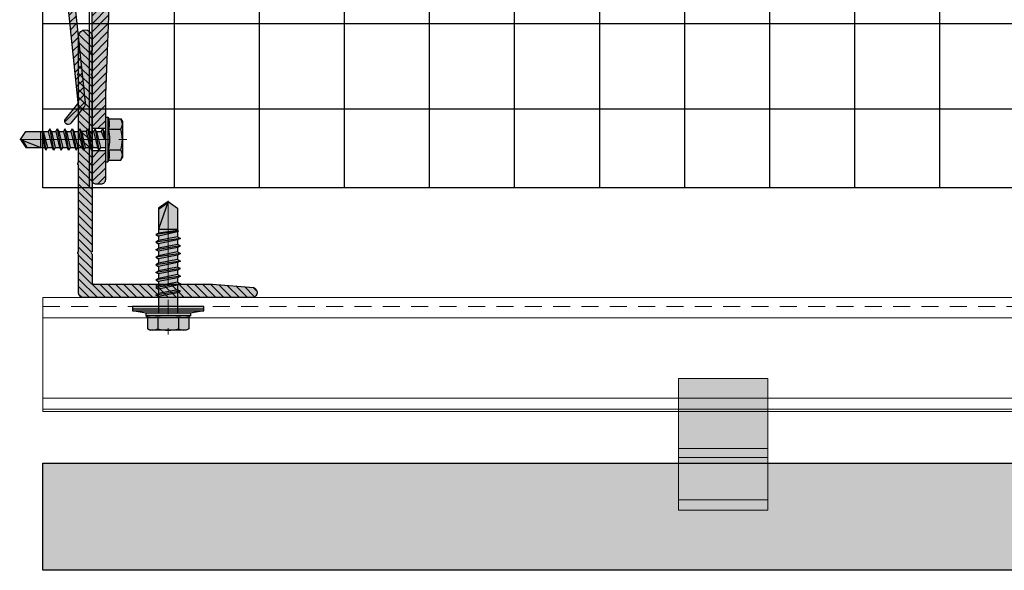
# Model space of a CAD drawing. Units: inches. Extents: x -59 to 308, y -239 to 292.
# Drawn here: x -53 to -45, y -53 to -49 of the extents above; entities that cross this region are included whole.
import ezdxf

# ---------------------------------------------------------------- set-up
doc = ezdxf.new("R2010")
doc.units = ezdxf.units.IN
doc.header["$MEASUREMENT"] = 0
doc.linetypes.add('ACAD_ISO02W100', pattern=[15, 12, -3])
doc.linetypes.add('MITTE2', pattern=[28.575, 19.05, -3.175, 3.175, -3.175])
for name, color, linetype, lineweight in [('!74_Alu_Bracket', 155, 'Continuous', 30), ('!74_Alu_Profiles', 7, 'Continuous', 20), ('!74_Alu_Profiles_Layer_1', 7, 'Continuous', 30), ('!74_Fasteners', 252, 'Continuous', 25), ('!74_Panels', 201, 'Continuous', 30)]:
    doc.layers.add(name, color=color, linetype=linetype, lineweight=lineweight)
doc.layers.add('!74_Alu_Centerlines', color=1, linetype='MITTE2', lineweight=13, transparency=0.25)
doc.layers.add('!74_Arch_Lines', color=7, linetype='Continuous', lineweight=25, transparency=0.25)
doc.layers.add('!74_Alu_Hidden', color=3, linetype='ACAD_ISO02W100', lineweight=5, plot=False)
doc.styles.add('Allface-dwg', font='isocpeur.ttf', dxfattribs={"width": 0.9})

# ---------------------------------------------------------------- blocks, each defined once
blk = doc.blocks.new('*U187')
at = {"layer": '!74_Alu_Hidden'}
blk.add_lwpolyline([(-43.7025, -0.9843), (16.2377, -0.9843)], dxfattribs=at)
blk.add_lwpolyline([(-43.7025, -1.0039), (-43.7025, 0), (16.2377, 0), (16.2377, -1.0039)], close=True)
at = {"linetype": 'ACAD_ISO02W100', "ltscale": 0.0125, "flags": 128}
blk.add_lwpolyline([(-43.7025, -0.0787), (16.2377, -0.0787)], dxfattribs=at)
for points in [[(-43.7025, -0.1772), (16.2377, -0.1772)], [(-43.7025, -0.8858), (16.2377, -0.8858)]]:
    blk.add_lwpolyline(points)
blk = doc.blocks.new('Clip_top view')
at = {"transparency": 33554483}
h = blk.add_hatch(color=256, dxfattribs=at)
h.dxf.hatch_style = 1
h.paths.add_polyline_path([(0.3937, -0.4134), (-0.3937, -0.4134), (-0.3937, 0.748), (0.3937, 0.748)])
at = {"layer": '!74_Alu_Hidden'}
blk.add_line((-0.3937, 0), (0.3937, 0), dxfattribs=at)
for p, q in [((-0.3937, 0.1299), (0.3937, 0.1299)), ((-0.3937, 0.0512), (0.3937, 0.0512)), ((-0.3937, -0.3228), (0.3937, -0.3228))]:
    blk.add_line(p, q)
blk.add_lwpolyline([(0.3937, -0.4134), (-0.3937, -0.4134), (-0.3937, 0.748), (0.3937, 0.748)], close=True)
blk = doc.blocks.new('*U42')
at = {"transparency": 33554585}
h = blk.add_hatch(color=251, dxfattribs=at)
h.dxf.hatch_style = 1
edge = h.paths.add_edge_path()
edge.add_line((4, -25.25), (0, -25.25))
edge.add_line((0, -25.25), (0, -64))
edge.add_arc((1, -64), 1, 180, 360)
edge.add_line((2, -64), (2, -59))
edge.add_arc((4, -59), 2, 120, 180, ccw=False)
edge.add_arc((2, -55.54), 2, 300, 360)
edge.add_line((4, -55.54), (4, -25.25))
edge = h.paths.add_edge_path()
edge.add_line((4.46, -6.5), (30, -5.5))
edge.add_line((30, -5.5), (37.5, -5.5))
edge.add_line((37.5, -5.5), (37.5, -2.5))
edge.add_line((37.5, -2.5), (6.8, -2.5))
edge.add_arc((6.8, -2), 0.5, 179.9997, 270, ccw=False)
edge.add_line((6.3, -2), (6.3, 2))
edge.add_arc((6.7, 1.63), 0.533, 23.6303, 137.2992, ccw=False)
edge.add_arc((7.63, 2.06), 0.5, 205.6569, 264.0546)
edge.add_line((7.58, 1.57), (31.73, -0.95))
edge.add_arc((31.89, 0.54), 1.5, 264.0546, 309.0568)
edge.add_line((32.83, -0.62), (36.38, 2.25))
edge.add_arc((35.9, 2.84), 0.75, 309.0568, 489.0568)
edge.add_line((35.43, 3.42), (32.05, 0.67))
edge.add_arc((31.73, 1.06), 0.5, 264.0546, 309.0568, ccw=False)
edge.add_line((31.68, 0.57), (5.66, 3.28))
edge.add_arc((5.93, 1.87), 1.43, 101.017, 182.2145)
edge.add_line((4.5, 1.81), (4.5, -1.5))
edge.add_arc((4, -1.5), 0.5, -90, 0, ccw=False)
edge.add_line((4, -2), (2, -2))
edge.add_arc((2, -1.5), 0.5, 180, 270, ccw=False)
edge.add_line((1.5, -1.5), (1.5, -0.2))
edge.add_arc((1.3, -0.2), 0.2, 0, 90)
edge.add_line((1.3, 0), (0.2, 0))
edge.add_arc((0.2, -0.2), 0.2, 90, 180)
edge.add_line((0, -0.2), (0, -18.75))
edge.add_line((0, -18.75), (4, -18.75))
edge.add_line((4, -18.75), (4, -7))
edge.add_arc((4.5, -7), 0.5, 94.4915, 180, ccw=False)
edge = h.paths.add_edge_path()
edge.add_arc((49, -3.5), 1, 0, 90)
edge.add_line((49, -2.5), (42.5, -2.5))
edge.add_line((42.5, -2.5), (42.5, -5.5))
edge.add_line((42.5, -5.5), (49, -5.5))
edge.add_arc((49, -4.5), 1, 270, 360)
edge.add_line((50, -4.5), (50, -3.5))
h = blk.add_hatch()
h.set_pattern_fill('ANSI31', color=256, scale=10)
h.set_pattern_definition([(45, (0, -22), (-0.883883, 0.883883), [])])
edge = h.paths.add_edge_path()
edge.add_line((37.5, -2.5), (6.8, -2.5))
edge.add_arc((6.8, -2), 0.5, 179.9997, 270, ccw=False)
edge.add_line((6.3, -2), (6.3, 2))
edge.add_arc((6.7, 1.63), 0.533, 23.6303, 137.2992, ccw=False)
edge.add_arc((7.63, 2.06), 0.5, 205.6569, 264.0546)
edge.add_line((7.58, 1.57), (31.73, -0.95))
edge.add_arc((31.89, 0.54), 1.5, 264.0546, 309.0568)
edge.add_line((32.83, -0.62), (36.38, 2.25))
edge.add_arc((35.9, 2.84), 0.75, 309.0568, 489.0568)
edge.add_line((35.43, 3.42), (32.05, 0.67))
edge.add_arc((31.73, 1.06), 0.5, 264.0546, 309.0568, ccw=False)
edge.add_line((31.68, 0.57), (5.66, 3.28))
edge.add_arc((5.93, 1.87), 1.43, 101.017, 182.2145)
edge.add_line((4.5, 1.81), (4.5, -1.5))
edge.add_arc((4, -1.5), 0.5, -90, 0, ccw=False)
edge.add_line((4, -2), (2, -2))
edge.add_arc((2, -1.5), 0.5, 180, 270, ccw=False)
edge.add_line((1.5, -1.5), (1.5, -0.2))
edge.add_arc((1.3, -0.2), 0.2, 0, 90)
edge.add_line((1.3, 0), (0.2, 0))
edge.add_arc((0.2, -0.2), 0.2, 90, 180)
edge.add_line((0, -0.2), (0, -18.75))
edge.add_line((0, -18.75), (4, -18.75))
edge.add_line((4, -18.75), (4, -7))
edge.add_arc((4.5, -7), 0.5, 94.4915, 180, ccw=False)
edge.add_line((4.46, -6.5), (30, -5.5))
edge.add_line((30, -5.5), (37.5, -5.5))
edge.add_line((37.5, -5.5), (37.5, -2.5))
edge = h.paths.add_edge_path()
edge.add_arc((49, -3.5), 1, 0, 90)
edge.add_line((49, -2.5), (42.5, -2.5))
edge.add_line((42.5, -2.5), (42.5, -5.5))
edge.add_line((42.5, -5.5), (49, -5.5))
edge.add_arc((49, -4.5), 1, 270, 360)
edge.add_line((50, -4.5), (50, -3.5))
edge = h.paths.add_edge_path()
edge.add_line((4, -25.25), (0, -25.25))
edge.add_line((0, -25.25), (0, -64))
edge.add_arc((1, -64), 1, 180, 360)
edge.add_line((2, -64), (2, -59))
edge.add_arc((4, -59), 2, 120, 180, ccw=False)
edge.add_arc((2, -55.54), 2, 300, 360)
edge.add_line((4, -55.54), (4, -25.25))
at = {"layer": '!74_Alu_Centerlines'}
for p, q in [((40, -1.75), (40, -6.25)), ((-2, -22), (7.88, -22))]:
    blk.add_line(p, q, dxfattribs=at)
at = {"color": 253}
for p, q in [((37.5, -2.5), (37.5, -5.5)), ((42.5, -2.5), (42.5, -5.5)), ((0, -18.75), (4, -18.75)), ((0, -25.25), (4, -25.25))]:
    blk.add_line(p, q, dxfattribs=at)
blk.add_lwpolyline([(0.2, 0, 0.414214), (0, -0.2), (0, -64, 1), (2, -64), (2, -59, -0.267949), (3, -57.27, 0.267949), (4, -55.54), (4, -22.35, -0.866025), (4, -21.65), (4, -7, -0.414214), (4.5, -6.5), (30, -5.5), (49, -5.5, 0.414214), (50, -4.5), (50, -3.5, 0.414214), (49, -2.5), (6.8, -2.5, -0.414215), (6.3, -2), (6.3, 2, -0.530075), (7.18, 1.86, 0.270241), (7.58, 1.57), (31.73, -0.95, 0.198923), (32.83, -0.62), (36.38, 2.25, 1), (35.43, 3.42), (32.05, 0.67, -0.198925), (31.68, 0.57), (5.66, 3.28, 0.369899), (4.5, 1.81), (4.5, -1.5, -0.414214), (4, -2), (2, -2, -0.414214), (1.5, -1.5), (1.5, -0.2, 0.414214), (1.3, 0)], format="xyb", close=True)
at = {"style": 'Allface-dwg', "width": 0.85}
blk.add_attdef('TAG(NEW)', (8.61, -27.69), '', height=4, rotation=270, dxfattribs=at)
blk = doc.blocks.new('SLS48x19_bohr_fv')
at = {"transparency": 33554585}
h = blk.add_hatch(color=251, dxfattribs=at)
h.dxf.hatch_style = 1
h.paths.add_polyline_path([(1.81, 0), (5, 0), (5, 0.56), (4.62, 0.8), (4.62, 3.47), (4.05, 3.8), (-4.05, 3.8), (-4.62, 3.47), (-4.62, 0.8), (-5, 0.56), (-5, 0), (-1.79, 0), (-1.79, -0.26), (-2.39, -0.61), (-1.79, -0.96), (-1.79, -1.96), (-2.39, -2.3), (-1.79, -2.65), (-1.79, -3.65), (-2.39, -4), (-1.79, -4.34), (-1.79, -5.34), (-2.39, -5.69), (-1.79, -6.04), (-1.79, -7.04), (-2.39, -7.38), (-1.79, -7.73), (-1.79, -8.73), (-2.39, -9.07), (-1.79, -9.42), (-1.79, -10.42), (-2.39, -10.77), (-1.79, -11.11), (-1.79, -12.11), (-2.39, -12.46), (-1.79, -12.81), (-1.79, -13.95), (-2, -14.07), (-1.79, -14.2), (-1.79, -14.5), (-1.79, -17.8), (0, -19), (1.81, -17.8), (1.81, -13.65), (2.41, -13.31), (1.81, -12.96), (1.81, -11.96), (2.41, -11.61), (1.81, -11.27), (1.81, -10.27), (2.41, -9.92), (1.81, -9.57), (1.81, -8.57), (2.41, -8.23), (1.81, -7.88), (1.81, -6.88), (2.41, -6.54), (1.81, -6.19), (1.81, -5.19), (2.41, -4.84), (1.81, -4.5), (1.81, -3.5), (2.41, -3.15), (1.81, -2.8), (1.81, -1.8), (2.41, -1.46), (1.81, -1.11)])
at = {"layer": '!74_Alu_Centerlines'}
blk.add_line((0, -19.2), (0, 4.8), dxfattribs=at)
for p, q in [((-4.62, 3.47), (-4.05, 3.8)), ((-4.62, 0.8), (-4.62, 3.47)), ((-4.05, 3.8), (4.05, 3.8)), ((-2.31, 0.8), (-2.31, 3.47)), ((2.31, 0.8), (2.31, 3.47)), ((2.31, 0.8), (2.31, 3.27)), ((4.62, 3.47), (4.05, 3.8)), ((4.62, 0.8), (4.62, 3.47)), ((4.62, 0.8), (4.62, 3.27)), ((-5, 0.56), (-4.62, 0.8)), ((-5, 0.56), (5, 0.56)), ((-5, 0), (-5, 0.56)), ((-5, 0), (5, 0)), ((5, 0.56), (4.62, 0.8)), ((5, 0), (5, 0.56)), ((-2.39, -0.61), (0.01, -0.18)), ((-2.39, -0.61), (-1.79, -0.26)), ((-1.79, -0.96), (-2.39, -0.61)), ((-2.39, -2.3), (2.41, -1.46)), ((-1.79, -1.96), (-2.39, -2.3)), ((-1.79, -0.26), (-1.79, 0)), ((-1.79, -0.26), (0.01, -0.18)), ((-1.79, -0.96), (0.01, -0.18)), ((-1.79, -1.96), (-1.79, -0.96)), ((-1.79, -1.96), (1.81, -1.11)), ((-1.79, -2.65), (1.81, -1.8)), ((1.81, -1.11), (1.81, 0)), ((1.81, -1.11), (2.41, -1.46)), ((2.41, -1.46), (1.81, -1.8)), ((1.81, -2.8), (1.81, -1.8)), ((-2.39, -2.3), (-1.79, -2.65)), ((-2.39, -4), (2.41, -3.15)), ((-2.39, -4), (-1.79, -3.65)), ((-1.79, -4.34), (-2.39, -4)), ((-1.79, -3.65), (-1.79, -2.65)), ((-1.79, -3.65), (1.81, -2.8)), ((-1.79, -4.34), (1.81, -3.5)), ((-1.79, -4.34), (-1.79, -5.34)), ((2.41, -3.15), (1.81, -2.8)), ((1.81, -3.5), (2.41, -3.15)), ((1.81, -4.5), (1.81, -3.5)), ((-2.39, -5.69), (2.41, -4.84)), ((-1.79, -5.34), (-2.39, -5.69)), ((-2.39, -5.69), (-1.79, -6.04)), ((-2.39, -7.38), (2.41, -6.54)), ((-1.79, -5.34), (1.81, -4.5)), ((-1.79, -6.04), (1.81, -5.19)), ((-1.79, -7.04), (-1.79, -6.04)), ((-1.79, -7.04), (1.81, -6.19)), ((1.81, -4.5), (2.41, -4.84)), ((2.41, -4.84), (1.81, -5.19)), ((1.81, -6.19), (1.81, -5.19)), ((2.41, -6.54), (1.81, -6.19)), ((1.81, -6.88), (2.41, -6.54)), ((-2.39, -7.38), (-1.79, -7.04)), ((-1.79, -7.73), (-2.39, -7.38)), ((-2.39, -9.07), (2.41, -8.23)), ((-1.79, -8.73), (-2.39, -9.07)), ((-1.79, -7.73), (1.81, -6.88)), ((-1.79, -8.73), (-1.79, -7.73)), ((-1.79, -8.73), (1.81, -7.88)), ((-1.79, -9.42), (1.81, -8.57)), ((1.81, -7.88), (1.81, -6.88)), ((1.81, -7.88), (2.41, -8.23)), ((2.41, -8.23), (1.81, -8.57)), ((1.81, -9.57), (1.81, -8.57)), ((-2.39, -9.07), (-1.79, -9.42)), ((-2.39, -10.77), (2.41, -9.92)), ((-2.39, -10.77), (-1.79, -10.42)), ((-1.79, -11.11), (-2.39, -10.77)), ((-1.79, -10.42), (-1.79, -9.42)), ((-1.79, -10.42), (1.81, -9.57)), ((-1.79, -11.11), (1.81, -10.27)), ((2.41, -9.92), (1.81, -9.57)), ((1.81, -10.27), (2.41, -9.92)), ((1.81, -11.27), (1.81, -10.27)), ((-2.39, -12.46), (2.41, -11.61)), ((-1.79, -12.11), (-2.39, -12.46)), ((-2.39, -12.46), (-1.79, -12.81)), ((-1.79, -12.11), (-1.79, -11.11)), ((-1.79, -12.11), (1.81, -11.27)), ((-1.79, -12.81), (1.81, -11.96)), ((-1.79, -13.95), (-1.79, -12.81)), ((-1.79, -13.95), (1.81, -12.96)), ((1.81, -11.27), (2.41, -11.61)), ((2.41, -11.61), (1.81, -11.96)), ((1.81, -12.96), (1.81, -11.96)), ((2.41, -13.31), (1.81, -12.96)), ((-2, -14.07), (2.41, -13.31)), ((-1.79, -13.95), (-2, -14.07)), ((-2, -14.07), (-1.79, -14.2)), ((-1.79, -14.2), (1.81, -13.65)), ((-1.79, -14.5), (-1.79, -14.2)), ((-1.79, -17.8), (-1.79, -14.5)), ((1.81, -14.5), (-1.79, -14.5)), ((0, -19), (1.81, -14.5)), ((1.81, -13.65), (2.41, -13.31)), ((1.81, -17.8), (1.81, -13.65)), ((0.11, -18.68), (1.81, -17.57)), ((0, -19), (-1.79, -17.8)), ((0, -19), (1.81, -17.8))]:
    blk.add_line(p, q)
for centre, radius, start, end in [((-3.46, 1.6), 2.2, 58.2882, 121.7118), ((0, -4.45), 8.25, 73.7496, 106.2504), ((3.46, 1.6), 2.2, 58.2882, 121.7118), ((-3.46, -4.09), 5.03, 76.7228, 103.2772), ((0, -14.35), 15.33, 81.3353, 98.6647), ((3.46, -4.09), 5.03, 76.7228, 103.2772)]:
    blk.add_arc(centre, radius, start, end)
blk = doc.blocks.new('L profile')
at = {"transparency": 33554559}
h = blk.add_hatch(dxfattribs=at)
h.set_pattern_fill('ANSI31', color=256, scale=0.3937, angle=90, style=0)
h.paths.add_polyline_path([(1.1715, -0.7894, 0.816497), (1.1907, -0.7894), (1.9589, -0.7894, 0.816497), (1.9781, -0.7894), (2.313, -0.7894, 0.833333), (2.313, -0.6713), (2.179, -0.6713, -0.866025), (2.1517, -0.6713), (1.9781, -0.6713, -0.816497), (1.9589, -0.6713), (1.1907, -0.6713, -0.816497), (1.1715, -0.6713), (0.4033, -0.6713, -0.816497), (0.3841, -0.6713), (0.1378, -0.6713, -0.414214), (0.1181, -0.6516), (0.1181, 0.3917), (0.0904, 0.7527, 0.753212), (0, 0.75), (0, -0.75, 0.414214), (0.0394, -0.7894), (0.3841, -0.7894, 0.816497), (0.4033, -0.7894)])
at = {"lineweight": 0, "transparency": 33554483}
h = blk.add_hatch(color=251, dxfattribs=at)
h.dxf.hatch_style = 1
h.paths.add_polyline_path([(2.313, -0.6713), (2.179, -0.6713, -0.866025), (2.1517, -0.6713), (1.9781, -0.6713, -0.816497), (1.9589, -0.6713), (1.1907, -0.6713, -0.816497), (1.1715, -0.6713), (0.4033, -0.6713, -0.816497), (0.3841, -0.6713), (0.1378, -0.6713, -0.414214), (0.1181, -0.6516), (0.1181, 0.3917), (0.0904, 0.7527, 0.753212), (0, 0.75), (0, -0.75, 0.414214), (0.0394, -0.7894), (0.3841, -0.7894, 0.816497), (0.4033, -0.7894), (1.1715, -0.7894, 0.816497), (1.1907, -0.7894), (1.9589, -0.7894, 0.816497), (1.9781, -0.7894), (2.313, -0.7894, 0.833333)])
blk.add_lwpolyline([(1.9589, -0.6713), (1.1907, -0.6713, -0.816497), (1.1715, -0.6713), (0.4033, -0.6713, -0.816497), (0.3841, -0.6713), (0.1378, -0.6713, -0.414214), (0.1181, -0.6516), (0.1181, 0.3917), (0.0904, 0.7527, 0.753212), (0, 0.75), (0, -0.75, 0.414214), (0.0394, -0.7894), (0.3841, -0.7894, 0.816497), (0.4033, -0.7894), (1.1715, -0.7894, 0.816497), (1.1907, -0.7894), (1.9589, -0.7894, 0.816497), (1.9781, -0.7894), (2.313, -0.7894, 0.833333), (2.313, -0.6713), (2.179, -0.6713, -0.866025), (2.1517, -0.6713), (1.9781, -0.6713, -0.816497), (1.9589, -0.6713, 0.816497), (1.9781, -0.6713)], format="xyb")
blk = doc.blocks.new('SSKTB55x25+Di16_fv')
at = {"transparency": 33554585}
h = blk.add_hatch(color=251, dxfattribs=at)
h.dxf.hatch_style = 1
h.paths.add_polyline_path([(4.62, 4.97), (4.05, 5.3), (-4.05, 5.3), (-4.62, 4.97), (-4.62, 2.3), (-5, 2.06), (-5, 1.5), (-8, 1), (-8, 0), (-2.14, 0), (-2.14, -3.07), (-2.74, -3.42), (-2.14, -3.76), (-2.14, -4.76), (-2.74, -5.11), (-2.14, -5.46), (-2.14, -6.46), (-2.74, -6.8), (-2.14, -7.15), (-2.14, -8.15), (-2.74, -8.5), (-2.14, -8.84), (-2.14, -9.84), (-2.74, -10.19), (-2.14, -10.54), (-2.14, -11.54), (-2.74, -11.88), (-2.14, -12.23), (-2.14, -13.23), (-2.74, -13.57), (-2.14, -13.92), (-2.14, -14.92), (-2.74, -15.27), (-2.14, -15.61), (-2.14, -16.76), (-2.35, -16.88), (-2.14, -17), (-2.14, -17.31), (-2.14, -22), (0, -23.5), (2.16, -22), (2.16, -16.46), (2.76, -16.11), (2.16, -15.77), (2.16, -14.77), (2.76, -14.42), (2.16, -14.07), (2.16, -13.07), (2.76, -12.73), (2.16, -12.38), (2.16, -11.38), (2.76, -11.04), (2.16, -10.69), (2.16, -9.69), (2.76, -9.34), (2.16, -9), (2.16, -8), (2.76, -7.65), (2.16, -7.3), (2.16, -6.3), (2.76, -5.96), (2.16, -5.61), (2.16, -4.61), (2.76, -4.26), (2.16, -3.92), (2.16, -2.92), (2.76, -2.57), (2.16, -2.22), (2.16, 0), (8, 0), (8, 1), (5, 1.5), (5, 2.06), (4.62, 2.3)])
at = {"layer": '!74_Alu_Centerlines'}
blk.add_line((0, -23.7), (0, 6.3), dxfattribs=at)
for p, q in [((-4.62, 4.97), (-4.05, 5.3)), ((-4.62, 2.3), (-4.62, 4.97)), ((-4.05, 5.3), (4.05, 5.3)), ((-2.31, 2.3), (-2.31, 4.97)), ((2.31, 2.3), (2.31, 4.97)), ((2.31, 2.3), (2.31, 4.77)), ((4.62, 4.97), (4.05, 5.3)), ((4.62, 2.3), (4.62, 4.97)), ((4.62, 2.3), (4.62, 4.77)), ((-5, 2.06), (-4.62, 2.3)), ((5, 2.06), (4.62, 2.3)), ((-8, 1), (-5, 1.5)), ((8, 0.5), (-8, 0.5)), ((-5, 2.06), (5, 2.06)), ((-5, 1.5), (-5, 2.06)), ((-5, 1.5), (5, 1.5)), ((-2.14, -3.07), (-2.14, 1.5)), ((2.16, -2.22), (2.16, 1.5)), ((5, 1.5), (5, 2.06)), ((5, 1.5), (8, 1)), ((-2.14, -3.07), (-2.14, -2.07)), ((-2.74, -3.42), (2.76, -2.57)), ((-2.14, -3.07), (-2.74, -3.42)), ((-2.74, -3.42), (-2.14, -3.76)), ((-2.74, -5.11), (2.76, -4.26)), ((-2.14, -3.07), (2.16, -2.22)), ((-2.14, -3.76), (2.16, -2.92)), ((-2.14, -4.76), (-2.14, -3.76)), ((-2.14, -4.76), (2.16, -3.92)), ((2.16, -2.22), (2.76, -2.57)), ((2.76, -2.57), (2.16, -2.92)), ((2.16, -3.92), (2.16, -2.92)), ((2.76, -4.26), (2.16, -3.92)), ((2.16, -4.61), (2.76, -4.26)), ((-2.74, -5.11), (-2.14, -4.76)), ((-2.14, -5.46), (-2.74, -5.11)), ((-2.74, -6.8), (2.76, -5.96)), ((-2.74, -6.8), (-2.14, -6.46)), ((-2.14, -5.46), (2.16, -4.61)), ((-2.14, -6.46), (-2.14, -5.46)), ((-2.14, -6.46), (2.16, -5.61)), ((-2.14, -7.15), (2.16, -6.3)), ((2.16, -5.61), (2.16, -4.61)), ((2.76, -5.96), (2.16, -5.61)), ((2.16, -6.3), (2.76, -5.96)), ((2.16, -7.3), (2.16, -6.3)), ((-2.14, -7.15), (-2.74, -6.8)), ((-2.74, -8.5), (2.76, -7.65)), ((-2.14, -8.15), (-2.74, -8.5)), ((-2.74, -8.5), (-2.14, -8.84)), ((-2.14, -8.15), (-2.14, -7.15)), ((-2.14, -8.15), (2.16, -7.3)), ((-2.14, -8.84), (2.16, -8)), ((2.16, -7.3), (2.76, -7.65)), ((2.76, -7.65), (2.16, -8)), ((2.16, -9), (2.16, -8)), ((-2.74, -10.19), (2.76, -9.34)), ((-2.74, -10.19), (-2.14, -9.84)), ((-2.14, -10.54), (-2.74, -10.19)), ((-2.14, -9.84), (-2.14, -8.84)), ((-2.14, -9.84), (2.16, -9)), ((-2.14, -10.54), (2.16, -9.69)), ((-2.14, -11.54), (-2.14, -10.54)), ((-2.14, -11.54), (2.16, -10.69)), ((2.76, -9.34), (2.16, -9)), ((2.16, -9.69), (2.76, -9.34)), ((2.16, -10.69), (2.16, -9.69)), ((2.76, -11.04), (2.16, -10.69)), ((-2.74, -11.88), (2.76, -11.04)), ((-2.74, -11.88), (-2.14, -11.54)), ((-2.14, -12.23), (-2.74, -11.88)), ((-2.74, -13.57), (2.76, -12.73)), ((-2.14, -13.23), (-2.74, -13.57)), ((-2.14, -12.23), (2.16, -11.38)), ((-2.14, -13.23), (-2.14, -12.23)), ((-2.14, -13.23), (2.16, -12.38)), ((-2.14, -13.92), (2.16, -13.07)), ((2.16, -11.38), (2.76, -11.04)), ((2.16, -12.38), (2.16, -11.38)), ((2.16, -12.38), (2.76, -12.73)), ((2.76, -12.73), (2.16, -13.07)), ((2.16, -14.07), (2.16, -13.07)), ((-2.74, -13.57), (-2.14, -13.92)), ((-2.74, -15.27), (2.76, -14.42)), ((-2.74, -15.27), (-2.14, -14.92)), ((-2.14, -15.61), (-2.74, -15.27)), ((-2.14, -14.92), (-2.14, -13.92)), ((-2.14, -14.92), (2.16, -14.07)), ((-2.14, -15.61), (2.16, -14.77)), ((2.76, -14.42), (2.16, -14.07)), ((2.16, -14.77), (2.76, -14.42)), ((2.16, -15.77), (2.16, -14.77)), ((-2.35, -16.88), (2.76, -16.11)), ((-2.14, -16.76), (-2.35, -16.88)), ((-2.35, -16.88), (-2.14, -17)), ((-2.14, -16.76), (-2.14, -15.61)), ((-2.14, -16.76), (2.16, -15.77)), ((-2.14, -17), (2.16, -16.46)), ((-2.14, -17.31), (-2.14, -17)), ((-2.14, -22), (-2.14, -17.31)), ((2.16, -17.31), (-2.14, -17.31)), ((0, -23.5), (2.16, -17.31)), ((2.76, -16.11), (2.16, -15.77)), ((2.16, -16.46), (2.76, -16.11)), ((2.16, -22), (2.16, -16.46)), ((0, -23.5), (-2.14, -22)), ((0, -23.5), (2.16, -22)), ((0.11, -23.18), (2.16, -21.77))]:
    blk.add_line(p, q)
blk.add_lwpolyline([(-8, 0), (8, 0), (8, 1), (-8, 1)], close=True)
for centre, radius, start, end in [((-3.46, 3.1), 2.2, 58.2882, 121.7118), ((0, -2.95), 8.25, 73.7496, 106.2504), ((3.46, 3.1), 2.2, 58.2882, 121.7118), ((-3.46, -2.59), 5.03, 76.7228, 103.2772), ((0, -12.85), 15.33, 81.3353, 98.6647), ((3.46, -2.59), 5.03, 76.7228, 103.2772)]:
    blk.add_arc(centre, radius, start, end)

msp = doc.modelspace()

# ---------------------------------------------------------------- hatches: boundary and pattern name
at = {"layer": '!74_Arch_Lines', "transparency": 33554483}
h = msp.add_hatch(dxfattribs=at)
h.set_pattern_fill('ANSI37', color=256, scale=6, angle=45, style=0)
h.set_pattern_definition([(90, (-913.8661, -1199.0581), (-0.75, 6e-16), []), (180, (-913.8661, -1199.0581), (-6e-16, -0.75), [])])
h.paths.add_polyline_path([(-53.27697, -48.00452), (-53.27697, -50.00452), (4.68964, -50.00452), (4.68964, -48.00452)])
at = {"layer": '!74_Panels', "transparency": 33554483}
h = msp.add_hatch(color=256, dxfattribs=at)
h.dxf.hatch_style = 1
h.paths.add_polyline_path([(-53.27697, -52.43469), (6.98722, -52.43469), (7.66731, -53.11477), (7.66731, -53.37957), (-53.27697, -53.37957)])

# ---------------------------------------------------------------- linework, layer by layer
at = {"layer": '!74_Arch_Lines', "transparency": 33554483}
msp.add_lwpolyline([(4.68964, -48.00452), (4.68964, -50.00452), (-53.27697, -50.00452), (-53.27697, -48.00452)], close=True, dxfattribs=at)
at = {"layer": '!74_Panels'}
msp.add_lwpolyline([(-53.27697, -52.43469), (6.98722, -52.43469), (7.66731, -53.11477), (7.66731, -53.37957), (-53.27697, -53.37957)], close=True, dxfattribs=at)

# ---------------------------------------------------------------- block references
at = {"layer": '!74_Alu_Bracket'}
ref = msp.add_blockref('*U42', (-52.94169, -48.00457), dxfattribs=dict(at, xscale=-0.03937007874015748, yscale=0.03937007874015748, zscale=0.03937007874015748, rotation=90))
ref.add_attrib('TAG(NEW)', 'BR Alpha V+/Alpha V.', (-51.85148, -48.3435), dxfattribs={"layer": '0', "height": 0.1574803, "style": 'Allface-dwg', "width": 0.85})
at = {"layer": '!74_Alu_Profiles'}
msp.add_blockref('*U187', (-9.57451, -50.97406), dxfattribs=at)
at = {"layer": '!74_Alu_Profiles', "xscale": -1}
msp.add_blockref('Clip_top view', (-47.27697, -52.43469), dxfattribs=at)
at = {"layer": '!74_Alu_Profiles_Layer_1', "xscale": -1, "rotation": 270}
msp.add_blockref('L profile', (-52.17201, -50.97406), dxfattribs=at)
at = {"layer": '!74_Fasteners'}
for name, p, xscale, yscale, zscale, rotation in [('SLS48x19_bohr_fv', (-52.72516, -49.57937), 0.03937, 0.03937, 0.03937, 270), ('SSKTB55x25+Di16_fv', (-52.17201, -51.0528), 0.03937007874015749, 0.03937007874015749, 0.03937007874015749, 180)]:
    msp.add_blockref(name, p, dxfattribs=dict(at, xscale=xscale, yscale=yscale, zscale=zscale, rotation=rotation))

doc.saveas('drawing.dxf')
